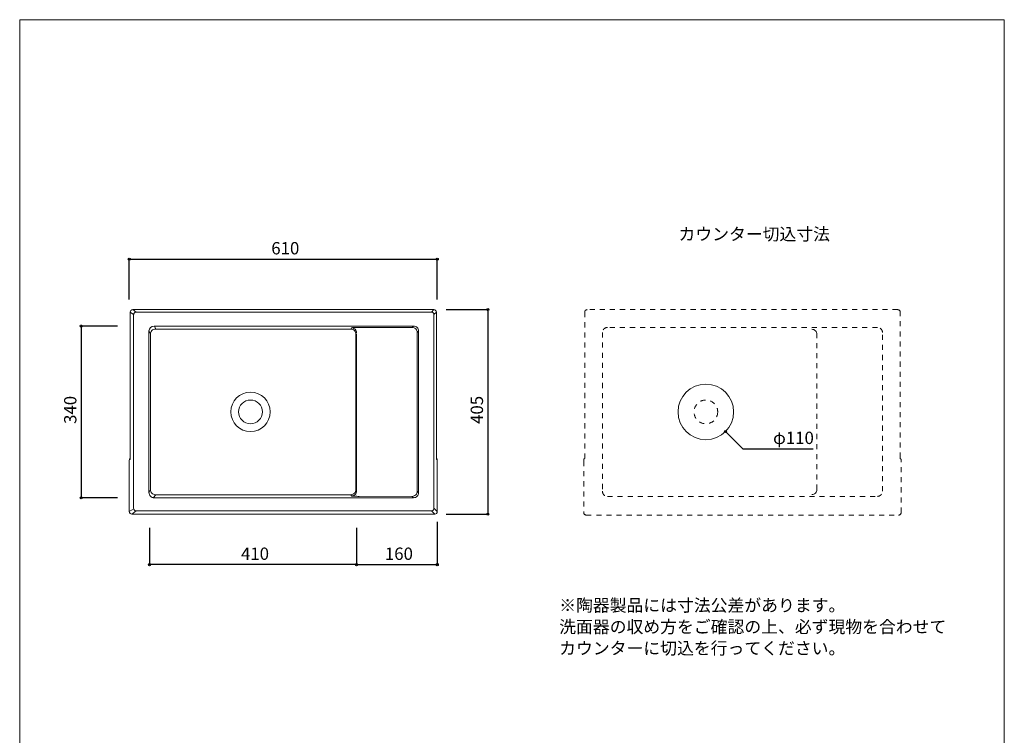
# Model space of a CAD drawing. Units: millimetres. Extents: x -975 to 975, y -1428 to 1406.
# Drawn here: x -975 to 975, y -11 to 1406 of the extents above; entities that cross this region are included whole.
import ezdxf

# ---------------------------------------------------------------- set-up
doc = ezdxf.new("R2010")
doc.units = ezdxf.units.MM
doc.header["$LTSCALE"] = 127
doc.header["$PDMODE"] = 1
doc.header["$PDSIZE"] = -2
doc.linetypes.add('STYLE_12', pattern=[0.15748, 0.07874, -0.07874])
for name, color, linetype in [('notes', 7, 'Continuous'), ('PLT70-1405', 7, 'Continuous'), ('template', 7, 'Continuous')]:
    doc.layers.add(name, color=color, linetype=linetype)
doc.styles.add('ＭＳ ゴシック', font='txt', dxfattribs={"bigfont": 'ＭＳ ゴシック'})
doc.dimstyles.new('tfrom線あり', dxfattribs={"dimtxt": 24.432617, "dimasz": 3.999756, "dimexe": 0, "dimexo": 25, "dimgap": 0.5, "dimtad": 1, "dimdec": 1, "dimzin": 11, "dimdsep": 46, "dimtxsty": 'ＭＳ ゴシック', "dimblk": 'DOT', "dimcen": 0, "dimazin": 0, "dimtfac": 1, "dimtdec": 1, "dimtix": 1, "dimtofl": 0, "dimtmove": 0, "dimatfit": 0, "dimldrblk": 'DOT', "dimfxl": 1, "dimfrac": 2, "dimtolj": 1, "dimtzin": 11, "dimarcsym": 0})

# ---------------------------------------------------------------- blocks, each defined once
blk = doc.blocks.new('*D3')
at = {"linetype": 'Continuous', "lineweight": -2}
h = blk.add_hatch(color=0, dxfattribs=at)
edge = h.paths.add_edge_path()
edge.add_arc((-757.9, 931.8), 2, 0, 360, ccw=False)
h = blk.add_hatch(color=0, dxfattribs=at)
edge = h.paths.add_edge_path()
edge.add_arc((-147.9, 931.8), 2, 0, 360, ccw=False)
at = {"color": 0, "linetype": 'Continuous', "lineweight": -2}
for p, q in [((-757.9, 851.8), (-757.9, 931.8)), ((-757.9, 931.8), (-147.9, 931.8)), ((-147.9, 851.8), (-147.9, 931.8))]:
    blk.add_line(p, q, dxfattribs=at)
for centre in [(-757.9, 931.8), (-147.9, 931.8)]:
    blk.add_circle(centre, 2, dxfattribs=at)
at = {"layer": 'Defpoints', "color": 0, "lineweight": 0}
for p in [(-757.9, 931.8), (-757.9, 826.8), (-147.9, 826.8)]:
    blk.add_point(p, dxfattribs=at)
at = {"color": 0, "insert": (-476.7, 965.7), "char_height": 24.43, "attachment_point": 1, "line_spacing_factor": 0.782827, "style": 'ＭＳ ゴシック'}
blk.add_mtext('610', dxfattribs=at)
blk = doc.blocks.new('_DOT')
at = {"color": 0, "linetype": 'ByBlock', "lineweight": -2}
blk.add_line((-0.5, 0), (-1, 0), dxfattribs=at)
at = {"color": 0, "linetype": 'ByBlock', "lineweight": -2, "const_width": 0.5}
blk.add_lwpolyline([(-0.25, 0, 1), (0.25, 0, 1)], format="xyb", close=True, dxfattribs=at)
blk = doc.blocks.new('*D4')
at = {"linetype": 'Continuous', "lineweight": -2}
h = blk.add_hatch(color=0, dxfattribs=at)
edge = h.paths.add_edge_path()
edge.add_arc((-307.9, 326.9), 2, 0, 360, ccw=False)
h = blk.add_hatch(color=0, dxfattribs=at)
edge = h.paths.add_edge_path()
edge.add_arc((-147.9, 326.9), 2, 0, 360, ccw=False)
at = {"color": 0, "linetype": 'Continuous', "lineweight": -2}
for p, q in [((-147.9, 412), (-147.9, 326.9)), ((-307.9, 400.1), (-307.9, 326.9)), ((-307.9, 326.9), (-147.9, 326.9))]:
    blk.add_line(p, q, dxfattribs=at)
for centre in [(-307.9, 326.9), (-147.9, 326.9)]:
    blk.add_circle(centre, 2, dxfattribs=at)
at = {"layer": 'Defpoints', "color": 0, "lineweight": 0}
for p in [(-147.9, 437), (-307.9, 425.1), (-307.9, 326.9)]:
    blk.add_point(p, dxfattribs=at)
at = {"color": 0, "insert": (-251.7, 360.8), "char_height": 24.43, "attachment_point": 1, "line_spacing_factor": 0.782827, "style": 'ＭＳ ゴシック'}
blk.add_mtext('160', dxfattribs=at)
blk = doc.blocks.new('*D5')
at = {"linetype": 'Continuous', "lineweight": -2}
h = blk.add_hatch(color=0, dxfattribs=at)
edge = h.paths.add_edge_path()
edge.add_arc((-717.9, 326.9), 2, 0, 360, ccw=False)
h = blk.add_hatch(color=0, dxfattribs=at)
edge = h.paths.add_edge_path()
edge.add_arc((-307.9, 326.9), 2, 0, 360, ccw=False)
at = {"color": 0, "linetype": 'Continuous', "lineweight": -2}
for p, q in [((-717.9, 400.1), (-717.9, 326.9)), ((-307.9, 400.1), (-307.9, 326.9)), ((-307.9, 326.9), (-717.9, 326.9))]:
    blk.add_line(p, q, dxfattribs=at)
for centre in [(-717.9, 326.9), (-307.9, 326.9)]:
    blk.add_circle(centre, 2, dxfattribs=at)
at = {"layer": 'Defpoints', "color": 0, "lineweight": 0}
for p in [(-717.9, 425.1), (-307.9, 425.1), (-307.9, 326.9)]:
    blk.add_point(p, dxfattribs=at)
at = {"color": 0, "insert": (-536.7, 360.8), "char_height": 24.43, "attachment_point": 1, "line_spacing_factor": 0.782827, "style": 'ＭＳ ゴシック'}
blk.add_mtext('410', dxfattribs=at)
blk = doc.blocks.new('*D14')
at = {"linetype": 'Continuous', "lineweight": -2}
h = blk.add_hatch(color=0, dxfattribs=at)
edge = h.paths.add_edge_path()
edge.add_arc((-47.9, 831.9), 2, 0, 360, ccw=False)
h = blk.add_hatch(color=0, dxfattribs=at)
edge = h.paths.add_edge_path()
edge.add_arc((-47.9, 426.9), 2, 0, 360, ccw=False)
at = {"color": 0, "linetype": 'Continuous', "lineweight": -2}
for p, q in [((-130.5, 831.9), (-47.9, 831.9)), ((-47.9, 831.9), (-47.9, 426.9)), ((-130.5, 426.9), (-47.9, 426.9))]:
    blk.add_line(p, q, dxfattribs=at)
for centre in [(-47.9, 831.9), (-47.9, 426.9)]:
    blk.add_circle(centre, 2, dxfattribs=at)
at = {"layer": 'Defpoints', "color": 0, "lineweight": 0}
for p in [(-155.5, 831.9), (-47.9, 831.9), (-155.5, 426.9)]:
    blk.add_point(p, dxfattribs=at)
at = {"color": 0, "insert": (-81.8, 605.6), "char_height": 24.43, "attachment_point": 1, "rotation": 90, "line_spacing_factor": 0.782827, "style": 'ＭＳ ゴシック'}
blk.add_mtext('405', dxfattribs=at)
blk = doc.blocks.new('*D15')
at = {"linetype": 'Continuous', "lineweight": -2}
h = blk.add_hatch(color=0, dxfattribs=at)
edge = h.paths.add_edge_path()
edge.add_arc((-853.2, 799.4), 2, 0, 360, ccw=False)
h = blk.add_hatch(color=0, dxfattribs=at)
edge = h.paths.add_edge_path()
edge.add_arc((-853.2, 459.4), 2, 0, 360, ccw=False)
at = {"color": 0, "linetype": 'Continuous', "lineweight": -2}
for p, q in [((-781.6, 799.4), (-853.2, 799.4)), ((-853.2, 799.4), (-853.2, 459.4)), ((-781.6, 459.4), (-853.2, 459.4))]:
    blk.add_line(p, q, dxfattribs=at)
for centre in [(-853.2, 799.4), (-853.2, 459.4)]:
    blk.add_circle(centre, 2, dxfattribs=at)
at = {"layer": 'Defpoints', "color": 0, "lineweight": 0}
for p in [(-853.2, 799.4), (-756.6, 799.4), (-756.6, 459.4)]:
    blk.add_point(p, dxfattribs=at)
at = {"color": 0, "insert": (-887.1, 605.6), "char_height": 24.43, "attachment_point": 1, "rotation": 90, "line_spacing_factor": 0.782827, "style": 'ＭＳ ゴシック'}
blk.add_mtext('340', dxfattribs=at)
blk = doc.blocks.new('*D16')
at = {"linetype": 'Continuous', "lineweight": -2}
h = blk.add_hatch(color=0, dxfattribs=at)
edge = h.paths.add_edge_path()
edge.add_arc((422.8, 590.5), 2, 0, 360, ccw=False)
at = {"color": 0, "linetype": 'Continuous', "lineweight": -2}
for p, q in [((422.8, 590.5), (457, 556.3)), ((457, 556.3), (596.4, 556.3))]:
    blk.add_line(p, q, dxfattribs=at)
blk.add_circle((422.8, 590.5), 2, dxfattribs=at)
at = {"layer": 'Defpoints', "color": 0, "lineweight": 0}
for p in [(345, 668.3), (422.8, 590.5)]:
    blk.add_point(p, dxfattribs=at)
at = {"color": 0, "insert": (517, 590.2), "char_height": 24.43, "attachment_point": 1, "line_spacing_factor": 0.782827, "style": 'ＭＳ ゴシック'}
blk.add_mtext('φ110', dxfattribs=at)

msp = doc.modelspace()

# ---------------------------------------------------------------- linework, layer by layer
at = {"layer": 'PLT70-1405', "color": 7, "linetype": 'Continuous', "lineweight": 15}
for p, q in [((-749.33, 822.09), (-756.03, 826.88)), ((-756.03, 826.88), (-756.03, 826.88)), ((-756.03, 826.84), (-756.03, 538.91)), ((-756.03, 826.84), (-756.03, 538.91)), ((-751.03, 831.87), (-744.33, 827.09)), ((-154.78, 831.87), (-751.03, 831.87)), ((-751.03, 831.87), (-751.03, 831.87)), ((-749.37, 438.56), (-749.37, 822.06)), ((-744.33, 827.09), (-159.56, 827.09)), ((-159.56, 827.09), (-154.78, 831.87)), ((-154.78, 831.87), (-154.78, 831.87)), ((-149.78, 826.88), (-154.56, 822.09)), ((-154.56, 822.06), (-154.56, 438.56)), ((-149.78, 826.88), (-149.78, 826.88)), ((-149.78, 538.91), (-149.78, 826.84)), ((-149.78, 538.91), (-149.78, 826.84)), ((-716.19, 783.37), (-719.33, 790.52)), ((-718.97, 789.41), (-718.97, 469.36)), ((-716.19, 475.41), (-716.19, 783.37)), ((-194.95, 799.41), (-708.97, 799.41)), ((-708.24, 799.38), (-705.22, 793.37)), ((-706.19, 793.37), (-672.67, 793.35)), ((-672.27, 793.35), (-340.4, 793.35)), ((-359.03, 793.35), (-319.23, 793.36)), ((-319.23, 793.36), (-317.9, 795.82)), ((-307.9, 785.84), (-309.23, 783.38)), ((-309.23, 783.38), (-309.23, 475.4)), ((-307.9, 472.94), (-307.9, 783.09)), ((-303.01, 796.59), (-197.73, 796.63)), ((-197.73, 796.63), (-194.95, 799.41)), ((-184.96, 789.42), (-187.74, 786.64)), ((-187.74, 786.64), (-187.74, 472.14)), ((-184.96, 469.36), (-184.96, 789.42)), ((-757.9, 531.91), (-757.91, 431.9)), ((-757.9, 531.91), (-757.91, 531.91)), ((-756.15, 534.91), (-757.81, 534.91)), ((-756.03, 538.91), (-756.03, 538.91)), ((-149.78, 538.91), (-149.78, 538.91)), ((-149.69, 535.29), (-149.65, 534.91)), ((-148, 534.91), (-149.65, 534.91)), ((-147.9, 431.9), (-147.9, 531.91)), ((-147.9, 531.91), (-147.9, 531.91)), ((-718.97, 469.36), (-716.19, 475.41)), ((-309.23, 475.4), (-307.9, 472.94)), ((-187.74, 472.14), (-184.96, 469.36)), ((-705.22, 465.42), (-710.86, 459.37)), ((-710.86, 459.37), (-194.95, 459.37)), ((-671.21, 465.43), (-706.18, 465.41)), ((-342.03, 465.43), (-670.81, 465.43)), ((-319.23, 465.42), (-360.65, 465.43)), ((-317.9, 462.95), (-319.23, 465.42)), ((-197.73, 462.15), (-307.54, 462.23)), ((-194.95, 459.37), (-197.73, 462.15)), ((-757.9, 431.9), (-757.91, 431.9)), ((-757.9, 431.9), (-749.23, 437.59)), ((-744.33, 433.57), (-752.91, 426.91)), ((-159.56, 433.57), (-744.33, 433.57)), ((-152.9, 426.91), (-159.56, 433.57)), ((-154.56, 438.56), (-147.9, 431.9)), ((-147.9, 431.9), (-147.9, 431.9)), ((-752.91, 426.91), (-152.9, 426.91)), ((-752.91, 426.91), (-752.91, 426.91)), ((-152.9, 426.91), (-152.9, 426.91))]:
    msp.add_line(p, q, dxfattribs=at)
at = {"layer": 'PLT70-1405', "color": 7, "linetype": 'STYLE_12', "lineweight": 5}
for p, q in [((143.97, 826.84), (143.97, 538.91)), ((143.97, 826.84), (143.97, 538.91)), ((143.97, 826.84), (143.97, 826.84)), ((763.84, 831.84), (148.97, 831.84)), ((763.84, 831.84), (148.97, 831.84)), ((148.97, 831.84), (148.97, 831.84)), ((763.84, 831.84), (763.84, 831.84)), ((768.84, 538.91), (768.84, 826.84)), ((768.84, 538.91), (768.84, 826.84)), ((768.84, 826.84), (768.84, 826.84)), ((179.15, 786.67), (179.15, 472.14)), ((723.67, 796.66), (189.14, 796.66)), ((603.77, 475.72), (603.77, 783.09)), ((733.66, 472.14), (733.66, 786.67)), ((-749.37, 559.27), (-749.37, 727.27)), ((-718.97, 559.27), (-718.97, 729.27)), ((142.09, 531.91), (142.09, 430.09)), ((142.1, 531.91), (142.09, 531.91)), ((142.1, 531.91), (142.1, 430.09)), ((143.97, 538.91), (143.97, 538.91)), ((768.84, 538.91), (768.84, 538.91)), ((770.72, 430.09), (770.72, 531.91)), ((770.72, 430.09), (770.72, 531.91)), ((770.72, 531.91), (770.72, 531.91)), ((189.14, 462.15), (723.67, 462.15)), ((142.1, 430.09), (142.09, 430.09)), ((770.72, 430.09), (770.72, 430.09)), ((147.09, 425.09), (765.72, 425.09)), ((147.09, 425.09), (765.72, 425.09)), ((147.09, 425.09), (147.09, 425.09)), ((765.72, 425.09), (765.72, 425.09))]:
    msp.add_line(p, q, dxfattribs=at)
at = {"layer": 'PLT70-1405', "color": 7, "linetype": 'Continuous', "lineweight": 15}
for points in [[(-749.33, 822.09), (-749.23, 823.07), (-748.95, 824), (-748.49, 824.87), (-747.87, 825.62), (-747.11, 826.24), (-746.25, 826.71), (-745.31, 826.99), (-744.33, 827.09)], [(-159.56, 827.09), (-158.59, 826.99), (-157.65, 826.71), (-156.79, 826.24), (-156.03, 825.62), (-155.41, 824.87), (-154.95, 824), (-154.66, 823.07), (-154.56, 822.09)], [(-309.23, 783.38), (-309.43, 785.32), (-310, 787.2), (-310.92, 788.92), (-312.17, 790.43), (-313.68, 791.68), (-315.41, 792.6), (-317.28, 793.17), (-319.23, 793.36)], [(-317.9, 795.82), (-317.66, 795.94), (-317.07, 796.06), (-316.15, 796.17), (-314.91, 796.27), (-313.4, 796.36), (-311.63, 796.44), (-309.66, 796.5), (-307.54, 796.55), (-305.3, 796.58), (-303.01, 796.59)], [(-307.9, 785.84), (-308.1, 787.78), (-308.67, 789.66), (-309.59, 791.38), (-310.84, 792.89), (-312.35, 794.14), (-314.08, 795.06), (-315.95, 795.63), (-317.9, 795.82)], [(-197.73, 796.63), (-195.78, 796.43), (-193.91, 795.86), (-192.19, 794.93), (-190.68, 793.69), (-189.43, 792.18), (-188.51, 790.46), (-187.94, 788.59), (-187.74, 786.64)], [(-757.81, 534.91), (-757.77, 535.3), (-757.66, 535.67), (-757.47, 536.02), (-757.23, 536.32), (-756.92, 536.57), (-756.58, 536.75), (-756.2, 536.87), (-756.05, 536.89)], [(-756.15, 534.91), (-756.12, 535.3), (-756.11, 535.31)], [(-149.76, 536.89), (-149.61, 536.87), (-149.23, 536.75), (-148.89, 536.57), (-148.58, 536.32), (-148.33, 536.02), (-148.15, 535.67), (-148.04, 535.3), (-148, 534.91)], [(-147.9, 531.91), (-147.9, 532.42), (-147.91, 533.36), (-147.93, 534.16), (-147.96, 534.78), (-148, 535.13), (-148.04, 535.34), (-148.12, 535.62), (-148.35, 536.04), (-148.49, 536.18)], [(-319.23, 465.42), (-317.28, 465.61), (-315.41, 466.18), (-313.68, 467.1), (-312.17, 468.35), (-310.92, 469.86), (-310, 471.58), (-309.43, 473.46), (-309.23, 475.4)], [(-317.9, 462.95), (-315.95, 463.15), (-314.08, 463.72), (-312.35, 464.64), (-310.84, 465.89), (-309.59, 467.4), (-308.67, 469.12), (-308.1, 470.99), (-307.9, 472.94)], [(-187.74, 472.14), (-187.94, 470.19), (-188.51, 468.32), (-189.43, 466.6), (-190.68, 465.09), (-192.19, 463.84), (-193.91, 462.92), (-195.78, 462.35), (-197.73, 462.15)], [(-303.01, 462.19), (-305.3, 462.2), (-307.54, 462.23), (-309.66, 462.28), (-311.63, 462.34), (-313.4, 462.42), (-314.91, 462.51), (-316.15, 462.61), (-317.07, 462.72), (-317.66, 462.84), (-317.9, 462.95)], [(-744.33, 433.57), (-745.31, 433.66), (-746.25, 433.95), (-747.11, 434.41), (-747.87, 435.03), (-748.49, 435.79), (-748.95, 436.65), (-749.23, 437.59), (-749.33, 438.56)], [(-154.56, 438.56), (-154.66, 437.59), (-154.95, 436.65), (-155.41, 435.79), (-156.03, 435.03), (-156.79, 434.41), (-157.65, 433.95), (-158.59, 433.66), (-159.56, 433.57)]]:
    msp.add_lwpolyline(points, dxfattribs=at)
at = {"layer": 'PLT70-1405', "color": 7, "linetype": 'STYLE_12', "lineweight": 5}
for points in [[(603.77, 783.09), (603.58, 785.04), (603, 786.91), (602.08, 788.63), (600.84, 790.15), (599.32, 791.39), (597.6, 792.31), (595.72, 792.88), (593.77, 793.08)], [(142.19, 534.91), (142.23, 535.3), (142.34, 535.67), (142.53, 536.02), (142.77, 536.32), (143.08, 536.57), (143.42, 536.75), (143.8, 536.87), (143.95, 536.89)], [(768.86, 536.89), (769.01, 536.87), (769.39, 536.75), (769.74, 536.57), (770.04, 536.32), (770.29, 536.02), (770.47, 535.67), (770.59, 535.3), (770.62, 534.91)], [(770.72, 531.91), (770.72, 532.42), (770.71, 533.36), (770.69, 534.16), (770.66, 534.78), (770.62, 535.13), (770.58, 535.34), (770.5, 535.62), (770.27, 536.04), (770.13, 536.18)], [(593.77, 465.73), (595.72, 465.93), (597.6, 466.5), (599.32, 467.42), (600.84, 468.66), (602.08, 470.18), (603, 471.9), (603.58, 473.77), (603.77, 475.72)]]:
    msp.add_lwpolyline(points, dxfattribs=at)
at = {"layer": 'PLT70-1405', "color": 7, "linetype": 'Continuous', "lineweight": 5}
msp.add_circle((383.91, 629.41), 55, dxfattribs=at)
at = {"layer": 'PLT70-1405', "color": 7, "linetype": 'Continuous', "lineweight": 15}
for radius in [39, 23.5]:
    msp.add_circle((-517.9, 629.37), radius, dxfattribs=at)
at = {"layer": 'PLT70-1405', "color": 7, "linetype": 'STYLE_12', "lineweight": 5}
msp.add_circle((383.91, 629.41), 23.5, dxfattribs=at)
at = {"layer": 'PLT70-1405', "color": 7, "linetype": 'Continuous', "lineweight": 15}
for centre, radius, start, end in [((-751.03, 826.87), 5, 90.02003, 179.97997), ((-154.78, 826.87), 5, 0.02003, 89.97997), ((-708.97, 789.41), 10, 90, 180), ((-706.19, 783.37), 10, 89.9802, 180.00134), ((-194.92, 789.44), 9.96, 359.85686, 90.14314), ((-733.84, 532.65), 24.08, 174.63697, 181.78303), ((-788.12, 537.91), 32.11, 354.63697, 1.78303), ((-764.49, 536.09), 8.42, 354.47596, 359.80244), ((-121.63, 537.78), 28.17, 177.71735, 185.86265), ((-139.9, 536.12), 9.84, 181.60641, 184.92007), ((-171.97, 532.65), 24.08, 358.21697, 5.36303), ((-708.95, 469.34), 9.96, 179.85686, 270.14314), ((-706.19, 475.41), 10, 180.00134, 270.02093), ((-194.92, 469.34), 9.96, 269.85686, 0.14314), ((-752.91, 431.91), 5, 180.02003, 269.97997), ((-152.9, 431.91), 5, 270.02003, 359.97997)]:
    msp.add_arc(centre, radius, start, end, dxfattribs=at)
at = {"layer": 'PLT70-1405', "color": 7, "linetype": 'STYLE_12', "lineweight": 5}
for centre, radius, start, end in [((148.97, 826.84), 5, 90.02003, 179.97997), ((763.84, 826.84), 5, 0.02003, 89.97997), ((189.12, 786.7), 9.96, 89.85686, 180.14314), ((723.7, 786.7), 9.96, 359.85686, 90.14314), ((166.16, 532.65), 24.08, 174.63697, 181.78303), ((111.88, 537.91), 32.11, 358.13494, 1.78303), ((796.99, 537.78), 28.17, 177.71735, 181.84118), ((746.65, 532.65), 24.08, 358.21697, 5.36303), ((189.12, 472.11), 9.96, 179.85686, 270.14314), ((723.7, 472.11), 9.96, 269.85686, 0.14314), ((147.09, 430.09), 5, 180.02003, 269.97997), ((765.72, 430.09), 5, 270.02003, 359.97997)]:
    msp.add_arc(centre, radius, start, end, dxfattribs=at)
at = {"layer": 'template', "color": 7, "linetype": 'Continuous', "lineweight": 5, "flags": 128}
msp.add_lwpolyline([(975, 1406), (-975, 1406), (-975, -1394), (975, -1394), (975, 1406)], dxfattribs=at)
msp.add_lwpolyline([(975, 1406), (-975, 1406), (-975, -1394), (975, -1394), (975, 1406)], dxfattribs=at)

# ---------------------------------------------------------------- texts
at = {"layer": 'notes', "color": 7, "insert": (329.76, 993.67), "char_height": 24.433, "attachment_point": 1, "line_spacing_factor": 0.782827, "style": 'ＭＳ ゴシック'}
msp.add_mtext('カウンター切込寸法', dxfattribs=at)
at = {"layer": 'notes', "color": 7, "insert": (93.47, 258.63), "char_height": 24.4326, "width": 764.7717, "attachment_point": 1, "line_spacing_factor": 1.043769, "style": 'ＭＳ ゴシック'}
msp.add_mtext('※陶器製品には寸法公差があります。\\P  洗面器の収め方をご確認の上、必ず現物を合わせて\\P  カウンターに切込を行ってください。', dxfattribs=at)

# ---------------------------------------------------------------- dimensions: what is measured, and where the dimension line sits
at = {"layer": 'notes', "color": 7, "linetype": 'Continuous', "lineweight": 5}
for base, p1, p2, picture, middle in [((-757.9, 931.84), (-147.9, 826.84), (-757.9, 826.84), '*D3', (-452.9, 931.84)), ((-307.9, 326.91), (-147.9, 437.04), (-307.9, 425.09), '*D4', (-227.9, 326.91)), ((-307.9, 326.91), (-717.9, 425.09), (-307.9, 425.09), '*D5', (-512.9, 326.91))]:
    dim = msp.add_linear_dim(base=base, p1=p1, p2=p2, dimstyle='tfrom線あり', override={"dimgap": 5, "dimpost": '<>', "dimtxsty": 'ＭＳ ゴシック', "dimtmove": 2}, dxfattribs=at)
    dim.commit()
    dim.dimension.update_dxf_attribs({"geometry": picture, "text_midpoint": middle})
for base, p1, p2, picture, middle in [((-47.9, 831.87), (-155.48, 426.91), (-155.48, 831.87), '*D14', (-47.9, 629.39)), ((-853.18, 799.37), (-756.55, 459.37), (-756.55, 799.37), '*D15', (-853.18, 629.37))]:
    dim = msp.add_linear_dim(base=base, p1=p1, p2=p2, angle=90, dimstyle='tfrom線あり', override={"dimgap": 5, "dimpost": '<>', "dimtxsty": 'ＭＳ ゴシック', "dimtmove": 2}, dxfattribs=at)
    dim.commit()
    dim.dimension.update_dxf_attribs({"geometry": picture, "text_midpoint": middle})
dim = msp.add_diameter_dim_2p(p1=(345.02, 668.3), p2=(422.8, 590.51), dimstyle='tfrom線あり', override={"dimgap": 5, "dimtih": 1, "dimtoh": 1, "dimpost": '', "dimtxsty": 'ＭＳ ゴシック', "dimblk": 'DOT', "dimse1": 1, "dimse2": 1, "dimtix": 0, "dimatfit": 0}, dxfattribs=at)
dim.commit()
dim.dimension.update_dxf_attribs({"geometry": '*D16', "text_midpoint": (517.04, 556.27)})

doc.saveas('drawing.dxf')
